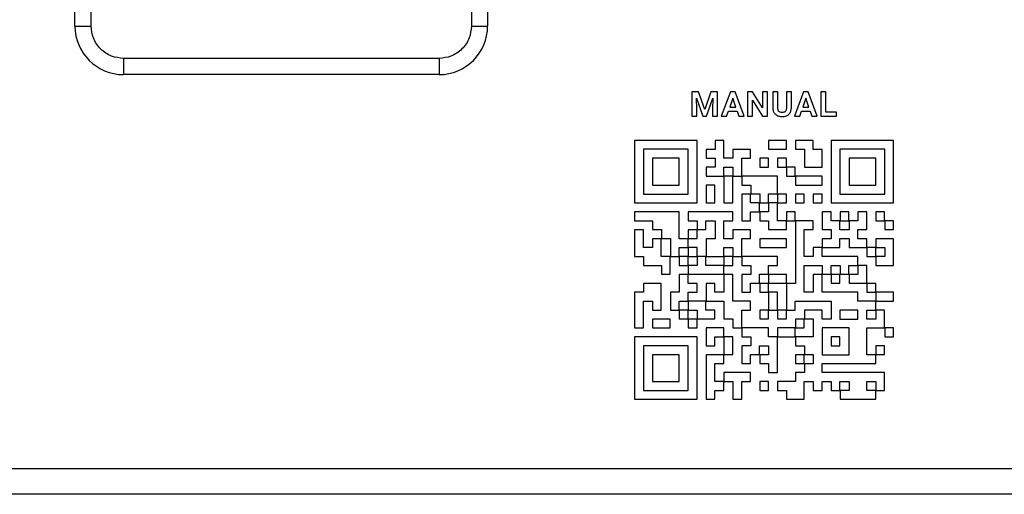
# Model space of a CAD drawing. Units: millimetres. Extents: x 7 to 286, y 8 to 196.
# Drawn here: x 103 to 118, y 117 to 125 of the extents above; entities that cross this region are included whole.
import ezdxf

# ---------------------------------------------------------------- set-up
doc = ezdxf.new("R2010")
doc.units = ezdxf.units.MM

msp = doc.modelspace()

# ---------------------------------------------------------------- linework, layer by layer
at = {"color": 7, "linetype": 'Continuous', "lineweight": 25}
for p, q in [((104.0738, 124.5675), (104.0738, 134.3175)), ((104.3238, 124.5675), (104.3238, 134.3175)), ((110.1988, 134.3175), (110.1988, 124.5675)), ((110.4488, 134.3175), (110.4488, 124.5675)), ((104.0738, 124.5675), (104.3238, 124.5675)), ((110.1988, 124.5675), (110.4488, 124.5675)), ((109.6988, 124.0675), (104.8238, 124.0675)), ((104.8238, 124.0675), (104.8238, 123.8175)), ((109.6988, 124.0675), (109.6988, 123.8175)), ((109.6988, 123.8175), (104.8238, 123.8175)), ((113.6041, 123.5507), (113.6041, 123.1745)), ((113.7053, 123.5507), (113.6041, 123.5507)), ((113.802, 123.2779), (113.7053, 123.5507)), ((113.8981, 123.5507), (113.802, 123.2779)), ((113.9999, 123.5507), (113.8981, 123.5507)), ((113.9999, 123.1745), (113.9999, 123.5507)), ((114.1992, 123.5507), (114.0592, 123.1745)), ((114.271, 123.5507), (114.1992, 123.5507)), ((114.4119, 123.1745), (114.271, 123.5507)), ((114.4656, 123.5507), (114.4656, 123.1745)), ((114.5431, 123.5507), (114.4656, 123.5507)), ((114.6942, 123.3026), (114.5431, 123.5507)), ((114.6942, 123.5507), (114.6942, 123.3026)), ((114.7715, 123.5507), (114.6942, 123.5507)), ((114.7715, 123.1745), (114.7715, 123.5507)), ((114.8541, 123.5507), (114.8541, 123.3)), ((114.9316, 123.5507), (114.8541, 123.5507)), ((114.9316, 123.3025), (114.9316, 123.5507)), ((115.0647, 123.5507), (115.0647, 123.3003)), ((115.1425, 123.5507), (115.0647, 123.5507)), ((115.1425, 123.3028), (115.1425, 123.5507)), ((115.3273, 123.5507), (115.1873, 123.1745)), ((115.3991, 123.5507), (115.3273, 123.5507)), ((115.54, 123.1745), (115.3991, 123.5507)), ((115.6712, 123.5507), (115.5937, 123.5507)), ((115.5937, 123.5507), (115.5937, 123.1745)), ((115.6712, 123.2369), (115.6712, 123.5507)), ((113.6739, 123.4546), (113.7751, 123.1745)), ((113.6816, 123.2773), (113.6739, 123.4546)), ((113.8284, 123.1745), (113.9299, 123.4549)), ((113.9299, 123.4549), (113.9221, 123.2773)), ((114.2351, 123.4557), (114.1883, 123.3147)), ((114.2824, 123.3147), (114.2351, 123.4557)), ((114.5431, 123.4221), (114.6939, 123.1745)), ((114.5431, 123.1745), (114.5431, 123.4221)), ((115.3632, 123.4557), (115.3164, 123.3147)), ((115.4105, 123.3147), (115.3632, 123.4557)), ((113.6816, 123.1745), (113.6816, 123.2773)), ((113.9221, 123.2773), (113.9221, 123.1745)), ((114.1416, 123.1745), (114.1674, 123.2517)), ((114.1674, 123.2517), (114.3033, 123.2517)), ((114.1883, 123.3147), (114.2824, 123.3147)), ((114.3033, 123.2517), (114.3294, 123.1745)), ((115.2697, 123.1745), (115.2955, 123.2517)), ((115.2955, 123.2517), (115.4314, 123.2517)), ((115.3164, 123.3147), (115.4105, 123.3147)), ((115.4314, 123.2517), (115.4575, 123.1745)), ((115.8358, 123.2369), (115.6712, 123.2369)), ((115.8358, 123.1745), (115.8358, 123.2369)), ((113.6041, 123.1745), (113.6816, 123.1745)), ((113.7751, 123.1745), (113.8284, 123.1745)), ((113.9221, 123.1745), (113.9999, 123.1745)), ((114.0592, 123.1745), (114.1416, 123.1745)), ((114.3294, 123.1745), (114.4119, 123.1745)), ((114.4656, 123.1745), (114.5431, 123.1745)), ((114.6939, 123.1745), (114.7715, 123.1745)), ((115.1873, 123.1745), (115.2697, 123.1745)), ((115.4575, 123.1745), (115.54, 123.1745)), ((115.5937, 123.1745), (115.8358, 123.1745)), ((113.6842, 122.7994), (112.7199, 122.7994)), ((112.7199, 122.7994), (112.7199, 121.8352)), ((113.6842, 121.8352), (113.6842, 122.7994)), ((113.9618, 122.7994), (113.9618, 122.6615)), ((114.0982, 122.7994), (113.9618, 122.7994)), ((114.0982, 122.5235), (114.0982, 122.7994)), ((115.0641, 122.7994), (114.7898, 122.7994)), ((114.7898, 122.7994), (114.7898, 122.6631)), ((115.0641, 122.6631), (115.0641, 122.7994)), ((115.2037, 122.7994), (115.2037, 122.6631)), ((115.478, 122.7994), (115.2037, 122.7994)), ((115.478, 122.6615), (115.478, 122.7994)), ((115.7557, 122.7994), (115.7557, 121.8352)), ((116.7199, 122.7994), (115.7557, 122.7994)), ((116.7199, 121.8352), (116.7199, 122.7994)), ((112.8563, 122.6631), (112.8563, 121.9715)), ((113.5479, 122.6631), (112.8563, 122.6631)), ((113.5479, 121.9715), (113.5479, 122.6631)), ((113.8238, 122.6615), (113.8238, 122.5251)), ((113.9618, 122.6615), (113.8238, 122.6615)), ((114.2378, 122.6615), (114.2378, 122.5235)), ((114.5121, 122.6615), (114.2378, 122.6615)), ((114.5121, 122.5251), (114.5121, 122.6615)), ((114.7898, 122.6631), (115.0641, 122.6631)), ((115.2037, 122.6631), (115.3417, 122.6631)), ((115.3417, 122.6631), (115.3417, 122.3871)), ((115.616, 122.6615), (115.478, 122.6615)), ((115.616, 122.3871), (115.616, 122.6615)), ((115.892, 122.6631), (115.892, 121.9715)), ((116.5836, 122.6631), (115.892, 122.6631)), ((116.5836, 121.9715), (116.5836, 122.6631)), ((112.9959, 122.5235), (112.9959, 122.1112)), ((113.4083, 122.5235), (112.9959, 122.5235)), ((113.4083, 122.1112), (113.4083, 122.5235)), ((113.8238, 122.5251), (113.9618, 122.5251)), ((113.9618, 122.5251), (113.9618, 122.3855)), ((114.2378, 122.5235), (114.0982, 122.5235)), ((114.3742, 122.5251), (114.5121, 122.5251)), ((114.3742, 122.2491), (114.3742, 122.5251)), ((114.7881, 122.5235), (114.6518, 122.5235)), ((114.6518, 122.5235), (114.6518, 122.3871)), ((114.7881, 122.3871), (114.7881, 122.5235)), ((114.9277, 122.5235), (114.9277, 122.3871)), ((115.0641, 122.5235), (114.9277, 122.5235)), ((115.0641, 122.3871), (115.0641, 122.5235)), ((116.0317, 122.5235), (116.0317, 122.1112)), ((116.444, 122.5235), (116.0317, 122.5235)), ((116.444, 122.1112), (116.444, 122.5235)), ((113.8238, 122.3855), (113.8238, 122.2491)), ((113.9618, 122.3855), (113.8238, 122.3855)), ((114.0982, 122.2491), (114.0982, 122.3871)), ((114.0982, 122.3871), (114.2378, 122.3871)), ((114.2378, 122.3871), (114.2378, 122.2491)), ((114.6518, 122.3871), (114.7881, 122.3871)), ((114.9277, 122.3871), (115.0641, 122.3871)), ((115.0657, 122.3855), (115.0657, 122.2491)), ((115.2021, 122.3855), (115.0657, 122.3855)), ((115.2021, 122.2491), (115.2021, 122.3855)), ((115.3417, 122.3871), (115.616, 122.3871)), ((113.8238, 122.2491), (114.0982, 122.2491)), ((114.0998, 122.2475), (114.0998, 121.8352)), ((114.2362, 122.2475), (114.0998, 122.2475)), ((114.2362, 121.8352), (114.2362, 122.2475)), ((114.2378, 122.2491), (114.3742, 122.2491)), ((114.3758, 122.2475), (114.3758, 122.1112)), ((114.9261, 122.2475), (114.3758, 122.2475)), ((114.9261, 121.9732), (114.9261, 122.2475)), ((115.0657, 122.2491), (115.2021, 122.2491)), ((115.616, 122.2475), (115.2037, 122.2475)), ((115.2037, 122.2475), (115.2037, 122.1112)), ((115.616, 122.1112), (115.616, 122.2475)), ((112.9959, 122.1112), (113.4083, 122.1112)), ((113.8238, 122.1095), (113.8238, 121.8352)), ((113.9602, 122.1095), (113.8238, 122.1095)), ((113.9602, 121.8352), (113.9602, 122.1095)), ((114.3758, 122.1112), (114.5138, 122.1112)), ((114.5138, 122.1112), (114.5138, 121.9732)), ((115.2037, 122.1112), (115.616, 122.1112)), ((116.0317, 122.1112), (116.444, 122.1112)), ((112.7199, 121.8352), (113.6842, 121.8352)), ((112.8563, 121.9715), (113.5479, 121.9715)), ((113.8238, 121.8352), (113.9602, 121.8352)), ((114.0998, 121.8352), (114.2362, 121.8352)), ((114.3758, 121.9715), (114.3758, 121.5592)), ((114.5121, 121.9715), (114.3758, 121.9715)), ((114.5121, 121.8335), (114.5121, 121.9715)), ((114.6501, 121.8335), (114.5121, 121.8335)), ((114.5138, 121.9732), (114.6518, 121.9732)), ((114.6501, 121.6972), (114.6501, 121.8335)), ((114.6518, 121.9732), (114.6518, 121.8352)), ((114.6518, 121.8352), (114.7881, 121.8352)), ((114.7881, 121.8352), (114.7881, 121.9732)), ((114.7881, 121.9732), (114.9261, 121.9732)), ((114.7898, 121.8335), (114.7898, 121.6955)), ((114.9261, 121.8335), (114.7898, 121.8335)), ((114.9261, 121.5575), (114.9261, 121.8335)), ((114.9277, 121.9715), (114.9277, 121.8352)), ((115.0641, 121.9715), (114.9277, 121.9715)), ((114.9277, 121.8352), (115.0641, 121.8352)), ((115.0641, 121.8352), (115.0641, 121.9715)), ((115.34, 121.9715), (115.2037, 121.9715)), ((115.2037, 121.9715), (115.2037, 121.8352)), ((115.2037, 121.8352), (115.34, 121.8352)), ((115.34, 121.8352), (115.34, 121.9715)), ((115.616, 121.9715), (115.4797, 121.9715)), ((115.4797, 121.9715), (115.4797, 121.8352)), ((115.4797, 121.8352), (115.616, 121.8352)), ((115.616, 121.8352), (115.616, 121.9715)), ((115.7557, 121.8352), (116.7199, 121.8352)), ((115.892, 121.9715), (116.5836, 121.9715)), ((112.7199, 121.6955), (112.7199, 121.5592)), ((113.4083, 121.6955), (112.7199, 121.6955)), ((113.4083, 121.2816), (113.4083, 121.6955)), ((113.5479, 121.6955), (113.5479, 121.5592)), ((114.2362, 121.6955), (113.5479, 121.6955)), ((114.2362, 121.5592), (114.2362, 121.6955)), ((114.5121, 121.6972), (114.6501, 121.6972)), ((114.5121, 121.5592), (114.5121, 121.6972)), ((114.6518, 121.6955), (114.6518, 121.5592)), ((114.7898, 121.6955), (114.6518, 121.6955)), ((115.0657, 121.6955), (115.0657, 121.5592)), ((115.2021, 121.6955), (115.0657, 121.6955)), ((115.2021, 121.5592), (115.2021, 121.6955)), ((115.6177, 121.6955), (115.6177, 121.4212)), ((115.754, 121.6955), (115.6177, 121.6955)), ((115.754, 121.5575), (115.754, 121.6955)), ((115.8937, 121.6955), (115.8937, 121.5592)), ((116.03, 121.6955), (115.8937, 121.6955)), ((116.03, 121.5592), (116.03, 121.6955)), ((116.1696, 121.6955), (116.1696, 121.5575)), ((116.306, 121.6955), (116.1696, 121.6955)), ((116.306, 121.4212), (116.306, 121.6955)), ((116.4456, 121.6955), (116.4456, 121.5592)), ((116.5819, 121.6955), (116.4456, 121.6955)), ((116.5819, 121.5592), (116.5819, 121.6955)), ((112.7199, 121.5592), (112.9959, 121.5592)), ((112.9959, 121.5592), (112.9959, 121.4212)), ((113.5479, 121.5592), (113.6858, 121.5592)), ((113.6858, 121.5592), (113.6858, 121.4212)), ((113.8222, 121.5592), (113.9618, 121.5592)), ((113.8222, 121.4212), (113.8222, 121.5592)), ((113.9618, 121.5592), (113.9618, 121.2816)), ((114.0982, 121.5592), (114.2362, 121.5592)), ((114.0982, 121.2816), (114.0982, 121.5592)), ((114.3758, 121.5592), (114.5121, 121.5592)), ((114.6518, 121.5592), (114.7898, 121.5592)), ((114.7898, 121.5592), (114.7898, 121.4212)), ((115.0641, 121.5575), (114.9261, 121.5575)), ((115.0641, 121.4212), (115.0641, 121.5575)), ((115.0657, 121.5592), (115.2021, 121.5592)), ((115.2037, 121.5575), (115.2037, 120.5916)), ((115.478, 121.5575), (115.2037, 121.5575)), ((115.478, 121.4212), (115.478, 121.5575)), ((115.892, 121.5575), (115.754, 121.5575)), ((115.892, 121.4196), (115.892, 121.5575)), ((115.8937, 121.5592), (116.03, 121.5592)), ((116.0317, 121.5575), (116.0317, 121.4196)), ((116.1696, 121.5575), (116.0317, 121.5575)), ((116.4456, 121.5592), (116.5819, 121.5592)), ((116.7199, 121.5575), (116.5836, 121.5575)), ((116.5836, 121.5575), (116.5836, 121.4212)), ((116.7199, 121.4212), (116.7199, 121.5575)), ((112.7199, 121.4196), (112.7199, 121.0072)), ((112.8563, 121.4196), (112.7199, 121.4196)), ((112.8563, 121.1436), (112.8563, 121.4196)), ((112.9959, 121.4212), (113.1339, 121.4212)), ((113.1339, 121.4212), (113.1339, 121.2832)), ((113.5479, 121.4196), (113.5479, 121.2832)), ((113.6842, 121.4196), (113.5479, 121.4196)), ((113.6842, 121.2832), (113.6842, 121.4196)), ((113.6858, 121.4212), (113.8222, 121.4212)), ((114.2378, 121.4196), (114.2378, 121.2816)), ((114.5121, 121.4196), (114.2378, 121.4196)), ((114.5121, 121.2832), (114.5121, 121.4196)), ((114.7898, 121.4212), (115.0641, 121.4212)), ((115.34, 121.4212), (115.478, 121.4212)), ((115.34, 121.0056), (115.34, 121.4212)), ((115.6177, 121.4212), (115.7557, 121.4212)), ((115.7557, 121.4212), (115.7557, 121.2816)), ((116.0317, 121.4196), (115.892, 121.4196)), ((116.168, 121.4212), (116.306, 121.4212)), ((116.168, 121.2816), (116.168, 121.4212)), ((116.5836, 121.4212), (116.7199, 121.4212)), ((113.1323, 121.2816), (112.9959, 121.2816)), ((112.9959, 121.2816), (112.9959, 121.1436)), ((113.1323, 121.0056), (113.1323, 121.2816)), ((113.1339, 121.2832), (113.2719, 121.2832)), ((113.2719, 121.2832), (113.2719, 121.0072)), ((113.5463, 121.2816), (113.4083, 121.2816)), ((113.5463, 121.1452), (113.5463, 121.2816)), ((113.5479, 121.2832), (113.6842, 121.2832)), ((113.8238, 121.2816), (113.8238, 121.0072)), ((113.9618, 121.2816), (113.8238, 121.2816)), ((114.2378, 121.2816), (114.0982, 121.2816)), ((114.3742, 121.2832), (114.5121, 121.2832)), ((114.3742, 121.0072), (114.3742, 121.2832)), ((115.0641, 121.2816), (114.6518, 121.2816)), ((114.6518, 121.2816), (114.6518, 121.1452)), ((115.0641, 121.1452), (115.0641, 121.2816)), ((115.6177, 121.2816), (115.6177, 121.1452)), ((115.7557, 121.2816), (115.6177, 121.2816)), ((115.892, 121.2832), (116.0317, 121.2832)), ((115.892, 121.1452), (115.892, 121.2832)), ((116.0317, 121.2832), (116.0317, 121.1452)), ((116.306, 121.2816), (116.168, 121.2816)), ((116.306, 121.1452), (116.306, 121.2816)), ((116.4456, 121.2816), (116.4456, 121.1452)), ((116.7199, 121.2816), (116.4456, 121.2816)), ((116.7199, 120.8692), (116.7199, 121.2816)), ((112.9959, 121.1436), (112.8563, 121.1436)), ((113.4083, 121.0072), (113.4083, 121.1452)), ((113.4083, 121.1452), (113.5463, 121.1452)), ((113.6842, 121.1436), (113.5479, 121.1436)), ((113.5479, 121.1436), (113.5479, 121.0072)), ((113.6842, 121.0072), (113.6842, 121.1436)), ((114.0982, 121.1452), (114.2378, 121.1452)), ((114.0982, 121.0072), (114.0982, 121.1452)), ((114.2378, 121.1452), (114.2378, 121.0072)), ((114.6518, 121.1452), (115.0641, 121.1452)), ((115.4797, 121.1436), (115.4797, 121.0056)), ((115.616, 121.1436), (115.4797, 121.1436)), ((115.616, 121.0056), (115.616, 121.1436)), ((115.6177, 121.1452), (115.892, 121.1452)), ((116.0317, 121.1452), (116.306, 121.1452)), ((116.3076, 121.1436), (116.3076, 121.0072)), ((116.444, 121.1436), (116.3076, 121.1436)), ((116.444, 121.0072), (116.444, 121.1436)), ((116.4456, 121.1452), (116.5836, 121.1452)), ((116.5836, 121.1452), (116.5836, 121.0056)), ((112.7199, 121.0072), (112.8579, 121.0072)), ((112.8579, 121.0072), (112.8579, 120.8692)), ((113.2703, 121.0056), (113.1323, 121.0056)), ((113.2703, 120.7313), (113.2703, 121.0056)), ((113.2719, 121.0072), (113.4083, 121.0072)), ((113.4099, 121.0056), (113.4099, 120.8692)), ((113.5463, 121.0056), (113.4099, 121.0056)), ((113.5463, 120.8692), (113.5463, 121.0056)), ((113.5479, 121.0072), (113.6842, 121.0072)), ((113.6858, 121.0056), (113.6858, 120.8676)), ((113.8222, 121.0056), (113.6858, 121.0056)), ((113.8222, 120.8676), (113.8222, 121.0056)), ((113.8238, 121.0072), (114.0982, 121.0072)), ((114.2362, 121.0056), (114.0998, 121.0056)), ((114.0998, 121.0056), (114.0998, 120.8692)), ((114.2362, 120.8692), (114.2362, 121.0056)), ((114.2378, 121.0072), (114.3742, 121.0072)), ((114.3758, 121.0056), (114.3758, 120.8692)), ((114.9261, 121.0056), (114.3758, 121.0056)), ((114.9261, 120.8692), (114.9261, 121.0056)), ((115.4797, 121.0056), (115.34, 121.0056)), ((116.168, 121.0056), (115.616, 121.0056)), ((116.168, 120.8692), (116.168, 121.0056)), ((116.3076, 121.0072), (116.444, 121.0072)), ((116.4456, 121.0056), (116.4456, 120.8692)), ((116.5836, 121.0056), (116.4456, 121.0056)), ((112.8579, 120.8692), (113.1339, 120.8692)), ((113.1339, 120.8692), (113.1339, 120.7313)), ((113.4099, 120.8692), (113.5463, 120.8692)), ((113.6858, 120.8676), (113.5479, 120.8676)), ((113.5479, 120.8676), (113.5479, 120.7313)), ((114.0982, 120.8676), (113.8222, 120.8676)), ((114.0982, 120.7313), (114.0982, 120.8676)), ((114.0998, 120.8692), (114.2362, 120.8692)), ((114.3758, 120.8692), (114.5138, 120.8692)), ((114.5138, 120.8692), (114.5138, 120.7296)), ((114.7881, 120.8692), (114.9261, 120.8692)), ((114.7881, 120.7313), (114.7881, 120.8692)), ((115.34, 120.8692), (115.6177, 120.8692)), ((115.34, 120.4536), (115.34, 120.8692)), ((115.6177, 120.8692), (115.6177, 120.7313)), ((115.754, 120.8692), (115.8937, 120.8692)), ((115.754, 120.7313), (115.754, 120.8692)), ((115.8937, 120.8692), (115.8937, 120.7313)), ((116.03, 120.8692), (116.168, 120.8692)), ((116.03, 120.7313), (116.03, 120.8692)), ((116.1696, 120.8676), (116.1696, 120.7296)), ((116.306, 120.8676), (116.1696, 120.8676)), ((116.306, 120.5933), (116.306, 120.8676)), ((116.4456, 120.8692), (116.7199, 120.8692)), ((113.1339, 120.7313), (113.2703, 120.7313)), ((113.4099, 120.7296), (113.4099, 120.4536)), ((113.5463, 120.7296), (113.4099, 120.7296)), ((113.5463, 120.5916), (113.5463, 120.7296)), ((113.5479, 120.7313), (114.0982, 120.7313)), ((114.0998, 120.7296), (114.0998, 120.4536)), ((114.2362, 120.7296), (114.0998, 120.7296)), ((114.2362, 120.3157), (114.2362, 120.7296)), ((114.3758, 120.7296), (114.3758, 120.4553)), ((114.5138, 120.7296), (114.3758, 120.7296)), ((114.6501, 120.7313), (114.7881, 120.7313)), ((114.6501, 120.5933), (114.6501, 120.7313)), ((114.7898, 120.7296), (114.7898, 120.5933)), ((115.0641, 120.7296), (114.7898, 120.7296)), ((115.0641, 120.5933), (115.0641, 120.7296)), ((115.4797, 120.7296), (115.4797, 120.4536)), ((115.616, 120.7296), (115.4797, 120.7296)), ((115.616, 120.4536), (115.616, 120.7296)), ((115.6177, 120.7313), (115.754, 120.7313)), ((115.7557, 120.7296), (115.7557, 120.5933)), ((115.892, 120.7296), (115.7557, 120.7296)), ((115.892, 120.5933), (115.892, 120.7296)), ((115.8937, 120.7313), (116.03, 120.7313)), ((116.0317, 120.7296), (116.0317, 120.5933)), ((116.1696, 120.7296), (116.0317, 120.7296)), ((112.8579, 120.5916), (112.8579, 120.4536)), ((113.1323, 120.5916), (112.8579, 120.5916)), ((113.1323, 120.1793), (113.1323, 120.5916)), ((113.6842, 120.5916), (113.5463, 120.5916)), ((113.6842, 120.4553), (113.6842, 120.5916)), ((113.8238, 120.5916), (113.8238, 120.3173)), ((113.9602, 120.5916), (113.8238, 120.5916)), ((113.9602, 120.4536), (113.9602, 120.5916)), ((114.5121, 120.5933), (114.6501, 120.5933)), ((114.5121, 120.4553), (114.5121, 120.5933)), ((114.6518, 120.5916), (114.6518, 120.4553)), ((114.7881, 120.5916), (114.6518, 120.5916)), ((114.7881, 120.4553), (114.7881, 120.5916)), ((114.7898, 120.5933), (115.0641, 120.5933)), ((115.0657, 120.5916), (115.0657, 120.1793)), ((115.2037, 120.5916), (115.0657, 120.5916)), ((115.7557, 120.5933), (115.892, 120.5933)), ((116.0317, 120.5933), (116.306, 120.5933)), ((116.3076, 120.5916), (116.3076, 120.4553)), ((116.444, 120.5916), (116.3076, 120.5916)), ((116.444, 120.4553), (116.444, 120.5916)), ((112.7199, 120.4536), (112.7199, 119.9033)), ((112.8579, 120.4536), (112.7199, 120.4536)), ((112.8563, 120.3173), (112.9959, 120.3173)), ((112.8563, 119.9033), (112.8563, 120.3173)), ((112.9959, 120.3173), (112.9959, 120.1793)), ((113.2719, 120.4536), (113.2719, 120.1793)), ((113.4099, 120.4536), (113.2719, 120.4536)), ((113.4083, 120.3173), (113.5463, 120.3173)), ((113.4083, 120.1793), (113.4083, 120.3173)), ((113.5463, 120.4553), (113.6842, 120.4553)), ((113.5463, 120.3173), (113.5463, 120.4553)), ((113.5479, 120.3157), (113.5479, 120.1793)), ((113.8222, 120.3157), (113.5479, 120.3157)), ((113.8222, 120.1777), (113.8222, 120.3157)), ((113.8238, 120.3173), (114.0998, 120.3173)), ((114.0998, 120.4536), (113.9602, 120.4536)), ((114.0998, 120.3173), (114.0998, 120.0413)), ((114.5121, 120.3157), (114.2362, 120.3157)), ((114.3758, 120.4553), (114.5121, 120.4553)), ((114.5121, 120.1793), (114.5121, 120.3157)), ((114.6518, 120.4553), (114.7881, 120.4553)), ((114.7898, 120.4536), (114.7898, 120.1793)), ((114.9261, 120.4536), (114.7898, 120.4536)), ((114.9261, 120.1793), (114.9261, 120.4536)), ((115.2021, 120.3173), (115.7557, 120.3173)), ((115.2021, 120.1793), (115.2021, 120.3173)), ((115.4797, 120.4536), (115.34, 120.4536)), ((116.168, 120.4536), (115.616, 120.4536)), ((115.7557, 120.3173), (115.7557, 120.0397)), ((116.168, 120.3157), (116.168, 120.4536)), ((116.444, 120.3157), (116.168, 120.3157)), ((116.3076, 120.4553), (116.444, 120.4553)), ((116.444, 120.1793), (116.444, 120.3157)), ((116.7199, 120.4536), (116.4456, 120.4536)), ((116.4456, 120.4536), (116.4456, 120.3173)), ((116.4456, 120.3173), (116.7199, 120.3173)), ((116.7199, 120.3173), (116.7199, 120.4536)), ((112.9959, 120.1793), (113.1323, 120.1793)), ((113.2719, 120.1793), (113.4083, 120.1793)), ((113.4099, 120.1777), (113.4099, 120.0413)), ((113.5463, 120.1777), (113.4099, 120.1777)), ((113.5463, 120.0413), (113.5463, 120.1777)), ((113.5479, 120.1793), (113.6858, 120.1793)), ((113.6858, 120.1793), (113.6858, 120.0413)), ((113.9602, 120.1777), (113.8222, 120.1777)), ((113.9602, 120.0413), (113.9602, 120.1777)), ((114.3742, 119.9033), (114.3742, 120.1793)), ((114.3742, 120.1793), (114.5121, 120.1793)), ((114.6518, 120.1777), (114.6518, 120.0413)), ((114.7881, 120.1777), (114.6518, 120.1777)), ((114.7881, 120.0413), (114.7881, 120.1777)), ((114.7898, 120.1793), (114.9261, 120.1793)), ((114.9277, 120.1777), (114.9277, 120.0413)), ((115.0641, 120.1777), (114.9277, 120.1777)), ((115.0641, 120.0413), (115.0641, 120.1777)), ((115.0657, 120.1793), (115.2021, 120.1793)), ((115.3417, 120.1777), (115.3417, 120.0413)), ((115.616, 120.1777), (115.3417, 120.1777)), ((115.616, 120.0397), (115.616, 120.1777)), ((115.892, 120.1793), (115.892, 120.0397)), ((116.1696, 120.1793), (115.892, 120.1793)), ((116.1696, 120.0397), (116.1696, 120.1793)), ((116.306, 120.1793), (116.444, 120.1793)), ((116.306, 120.0397), (116.306, 120.1793)), ((116.4456, 120.1777), (116.4456, 120.0397)), ((116.5819, 120.1777), (116.4456, 120.1777)), ((116.5819, 119.9033), (116.5819, 120.1777)), ((113.2703, 120.0397), (112.9959, 120.0397)), ((112.9959, 120.0397), (112.9959, 119.9033)), ((113.2703, 119.9033), (113.2703, 120.0397)), ((113.4099, 120.0413), (113.5463, 120.0413)), ((113.5479, 120.0397), (113.5479, 119.9033)), ((113.6842, 120.0397), (113.5479, 120.0397)), ((113.6842, 119.9033), (113.6842, 120.0397)), ((113.6858, 120.0413), (113.9602, 120.0413)), ((114.0998, 120.0413), (114.2378, 120.0413)), ((114.2378, 120.0413), (114.2378, 119.9033)), ((114.6518, 120.0413), (114.7881, 120.0413)), ((114.9277, 120.0413), (115.0641, 120.0413)), ((115.2037, 120.0397), (115.2037, 119.9033)), ((115.34, 120.0397), (115.2037, 120.0397)), ((115.34, 119.9033), (115.34, 120.0397)), ((115.3417, 120.0413), (115.4797, 120.0413)), ((115.4797, 120.0413), (115.4797, 119.7637)), ((115.7557, 120.0397), (115.616, 120.0397)), ((115.892, 120.0397), (116.1696, 120.0397)), ((116.4456, 120.0397), (116.306, 120.0397)), ((112.7199, 119.9033), (112.8563, 119.9033)), ((112.9959, 119.9033), (113.2703, 119.9033)), ((113.5479, 119.9033), (113.6842, 119.9033)), ((113.8238, 119.9017), (113.8238, 119.6273)), ((114.0982, 119.9017), (113.8238, 119.9017)), ((114.0982, 119.7653), (114.0982, 119.9017)), ((114.2378, 119.9033), (114.3742, 119.9033)), ((114.7881, 119.9017), (114.3758, 119.9017)), ((114.3758, 119.9017), (114.3758, 119.7653)), ((114.7881, 119.7637), (114.7881, 119.9017)), ((115.2021, 119.9017), (114.9277, 119.9017)), ((114.9277, 119.9017), (114.9277, 119.7653)), ((115.2021, 119.7653), (115.2021, 119.9017)), ((115.2037, 119.9033), (115.34, 119.9033)), ((115.616, 119.9033), (115.616, 119.4878)), ((116.0317, 119.9033), (115.616, 119.9033)), ((116.0317, 119.4878), (116.0317, 119.9033)), ((116.306, 119.9033), (116.5819, 119.9033)), ((116.306, 119.4878), (116.306, 119.9033)), ((116.5836, 119.9017), (116.5836, 119.7653)), ((116.7199, 119.9017), (116.5836, 119.9017)), ((116.7199, 119.7653), (116.7199, 119.9017)), ((113.6842, 119.7637), (112.7199, 119.7637)), ((112.7199, 119.7637), (112.7199, 118.7994)), ((113.6842, 118.7994), (113.6842, 119.7637)), ((113.9602, 119.7653), (114.0982, 119.7653)), ((113.9602, 119.6273), (113.9602, 119.7653)), ((114.2362, 119.7637), (114.0998, 119.7637)), ((114.0998, 119.7637), (114.0998, 119.4894)), ((114.2362, 119.4894), (114.2362, 119.7637)), ((114.3758, 119.7653), (114.5138, 119.7653)), ((114.5138, 119.7653), (114.5138, 119.6257)), ((114.9261, 119.7637), (114.7881, 119.7637)), ((114.9261, 119.2134), (114.9261, 119.7637)), ((114.9277, 119.7653), (115.2021, 119.7653)), ((115.2037, 119.7637), (115.2037, 119.6273)), ((115.4797, 119.7637), (115.2037, 119.7637)), ((115.892, 119.7637), (115.7557, 119.7637)), ((115.7557, 119.7637), (115.7557, 119.6273)), ((115.892, 119.6273), (115.892, 119.7637)), ((116.5836, 119.7653), (116.7199, 119.7653)), ((112.8563, 119.6273), (112.8563, 118.9358)), ((113.5479, 119.6273), (112.8563, 119.6273)), ((113.5479, 118.9358), (113.5479, 119.6273)), ((113.8238, 119.6273), (113.9602, 119.6273)), ((114.3758, 119.6257), (114.3758, 119.3514)), ((114.5138, 119.6257), (114.3758, 119.6257)), ((114.6501, 119.6273), (114.7898, 119.6273)), ((114.6501, 119.4894), (114.6501, 119.6273)), ((114.7898, 119.6273), (114.7898, 119.4878)), ((115.2037, 119.6273), (115.3417, 119.6273)), ((115.3417, 119.6273), (115.3417, 119.4894)), ((115.7557, 119.6273), (115.892, 119.6273)), ((116.5819, 119.6257), (116.4456, 119.6257)), ((116.4456, 119.6257), (116.4456, 119.4894)), ((116.5819, 119.4894), (116.5819, 119.6257)), ((112.9959, 119.4878), (112.9959, 119.0754)), ((113.4083, 119.4878), (112.9959, 119.4878)), ((113.4083, 119.0754), (113.4083, 119.4878)), ((113.8238, 119.4878), (113.8238, 118.7994)), ((114.0982, 119.4878), (113.8238, 119.4878)), ((114.0982, 119.3514), (114.0982, 119.4878)), ((114.0998, 119.4894), (114.2362, 119.4894)), ((114.5121, 119.4894), (114.6501, 119.4894)), ((114.5121, 119.3514), (114.5121, 119.4894)), ((114.6518, 119.4878), (114.6518, 119.3514)), ((114.7898, 119.4878), (114.6518, 119.4878)), ((115.2037, 119.4878), (115.2037, 119.3514)), ((115.34, 119.4878), (115.2037, 119.4878)), ((115.34, 119.3514), (115.34, 119.4878)), ((115.3417, 119.4894), (115.4797, 119.4894)), ((115.4797, 119.4894), (115.4797, 119.3498)), ((115.616, 119.4878), (116.0317, 119.4878)), ((116.444, 119.4878), (116.306, 119.4878)), ((116.444, 119.3514), (116.444, 119.4878)), ((116.4456, 119.4894), (116.5819, 119.4894)), ((113.9602, 119.3514), (114.0982, 119.3514)), ((113.9602, 119.0738), (113.9602, 119.3514)), ((114.3758, 119.3514), (114.5121, 119.3514)), ((114.6518, 119.3514), (114.7898, 119.3514)), ((114.7898, 119.3514), (114.7898, 119.2134)), ((115.2037, 119.3514), (115.34, 119.3514)), ((115.3417, 119.3498), (115.3417, 119.2118)), ((115.4797, 119.3498), (115.3417, 119.3498)), ((115.616, 119.3514), (116.444, 119.3514)), ((115.616, 119.2118), (115.616, 119.3514)), ((114.5121, 119.2118), (114.0998, 119.2118)), ((114.0998, 119.2118), (114.0998, 119.0754)), ((114.5121, 119.0754), (114.5121, 119.2118)), ((114.7898, 119.2134), (114.9261, 119.2134)), ((115.2037, 119.2118), (115.2037, 119.0738)), ((115.3417, 119.2118), (115.2037, 119.2118)), ((116.5819, 119.2118), (115.616, 119.2118)), ((116.5819, 118.9374), (116.5819, 119.2118)), ((112.9959, 119.0754), (113.4083, 119.0754)), ((114.0982, 119.0738), (113.9602, 119.0738)), ((114.0982, 118.9374), (114.0982, 119.0738)), ((114.0998, 119.0754), (114.2378, 119.0754)), ((114.2378, 119.0754), (114.2378, 118.7994)), ((114.3742, 119.0754), (114.5121, 119.0754)), ((114.3742, 118.7994), (114.3742, 119.0754)), ((114.7881, 119.0738), (114.6518, 119.0738)), ((114.6518, 119.0738), (114.6518, 118.9374)), ((114.7881, 118.9374), (114.7881, 119.0738)), ((114.9277, 119.0738), (114.9277, 118.9374)), ((115.2037, 119.0738), (114.9277, 119.0738)), ((115.34, 119.0754), (115.4797, 119.0754)), ((115.34, 118.7994), (115.34, 119.0754)), ((115.4797, 119.0754), (115.4797, 118.9374)), ((115.616, 119.0754), (115.7557, 119.0754)), ((115.616, 118.9374), (115.616, 119.0754)), ((115.7557, 119.0754), (115.7557, 118.9374)), ((115.892, 119.0754), (116.0317, 119.0754)), ((115.892, 118.9374), (115.892, 119.0754)), ((116.0317, 119.0754), (116.0317, 118.9358)), ((116.306, 119.0754), (116.4456, 119.0754)), ((116.306, 118.9358), (116.306, 119.0754)), ((116.4456, 119.0754), (116.4456, 118.9374)), ((112.7199, 118.7994), (113.6842, 118.7994)), ((112.8563, 118.9358), (113.5479, 118.9358)), ((113.8238, 118.7994), (113.9602, 118.7994)), ((113.9602, 118.9374), (114.0982, 118.9374)), ((113.9602, 118.7994), (113.9602, 118.9374)), ((114.2378, 118.7994), (114.3742, 118.7994)), ((114.6518, 118.9374), (114.7881, 118.9374)), ((114.9277, 118.9374), (115.0657, 118.9374)), ((115.0657, 118.9374), (115.0657, 118.7994)), ((115.0657, 118.7994), (115.34, 118.7994)), ((115.4797, 118.9374), (115.616, 118.9374)), ((115.7557, 118.9374), (115.892, 118.9374)), ((115.8937, 118.9358), (115.8937, 118.7994)), ((116.0317, 118.9358), (115.8937, 118.9358)), ((115.8937, 118.7994), (116.444, 118.7994)), ((116.444, 118.9358), (116.306, 118.9358)), ((116.444, 118.7994), (116.444, 118.9358)), ((116.4456, 118.9374), (116.5819, 118.9374)), ((94.1355, 117.7313), (201.8855, 117.7313)), ((201.8605, 117.3313), (94.1605, 117.3313))]:
    msp.add_line(p, q, dxfattribs=at)
for centre, start, end in [((104.8238, 124.5675), 180, 270), ((109.6988, 124.5675), 270, 0)]:
    msp.add_arc(centre, 0.75, start, end, dxfattribs=at)
for points, knots in [([(104.8238, 124.0675), (104.7609, 124.0742), (104.6638, 124.0846), (104.5473, 124.1468), (104.4678, 124.2114), (104.4031, 124.291), (104.3409, 124.4075), (104.3305, 124.5046), (104.3238, 124.5675)], [0, 0, 0, 0, 0.2394437, 0.3696363, 0.5000006, 0.6301931, 0.7605571, 1, 1, 1, 1]), ([(110.1988, 124.5675), (110.1921, 124.5046), (110.1817, 124.4076), (110.1195, 124.291), (110.0549, 124.2115), (109.9753, 124.1469), (109.8588, 124.0846), (109.7617, 124.0742), (109.6988, 124.0675)], [0, 0, 0, 0, 0.23944311, 0.36963555, 0.50000068, 0.63019358, 0.76055608, 1, 1, 1, 1]), ([(114.8541, 123.3), (114.856, 123.2789), (114.8594, 123.2425), (114.8834, 123.2155), (114.8936, 123.2041)], [0, 0, 0, 0, 0.5794402, 1, 1, 1, 1]), ([(114.8936, 123.2041), (114.9103, 123.1929), (114.9421, 123.1716), (114.9802, 123.17), (114.9983, 123.1692)], [0, 0, 0, 0, 0.5263465, 1, 1, 1, 1]), ([(114.9493, 123.2486), (114.9463, 123.2521), (114.9398, 123.2595), (114.9329, 123.278), (114.9321, 123.2928), (114.9316, 123.3025)], [0, 0, 0, 0, 0.24016484, 0.5033738, 1, 1, 1, 1]), ([(114.9983, 123.2316), (114.9876, 123.2323), (114.9695, 123.2334), (114.9552, 123.2441), (114.9493, 123.2486)], [0, 0, 0, 0, 0.59086178, 1, 1, 1, 1]), ([(115.0647, 123.3003), (115.0642, 123.2925), (115.0634, 123.2781), (115.0562, 123.2586), (115.0432, 123.243), (115.0229, 123.233), (115.007, 123.2321), (114.9983, 123.2316)], [0, 0, 0, 0, 0.2149993, 0.3968599, 0.5616732, 0.7623147, 1, 1, 1, 1]), ([(114.9983, 123.1692), (115.0212, 123.1706), (115.0601, 123.1729), (115.0911, 123.1957), (115.1039, 123.2051)], [0, 0, 0, 0, 0.5903599, 1, 1, 1, 1]), ([(115.1039, 123.2051), (115.1163, 123.2204), (115.1394, 123.2491), (115.1415, 123.2858), (115.1425, 123.3028)], [0, 0, 0, 0, 0.5353981, 1, 1, 1, 1])]:
    msp.add_open_spline(points, degree=3, knots=knots, dxfattribs=at)

doc.saveas('drawing.dxf')
